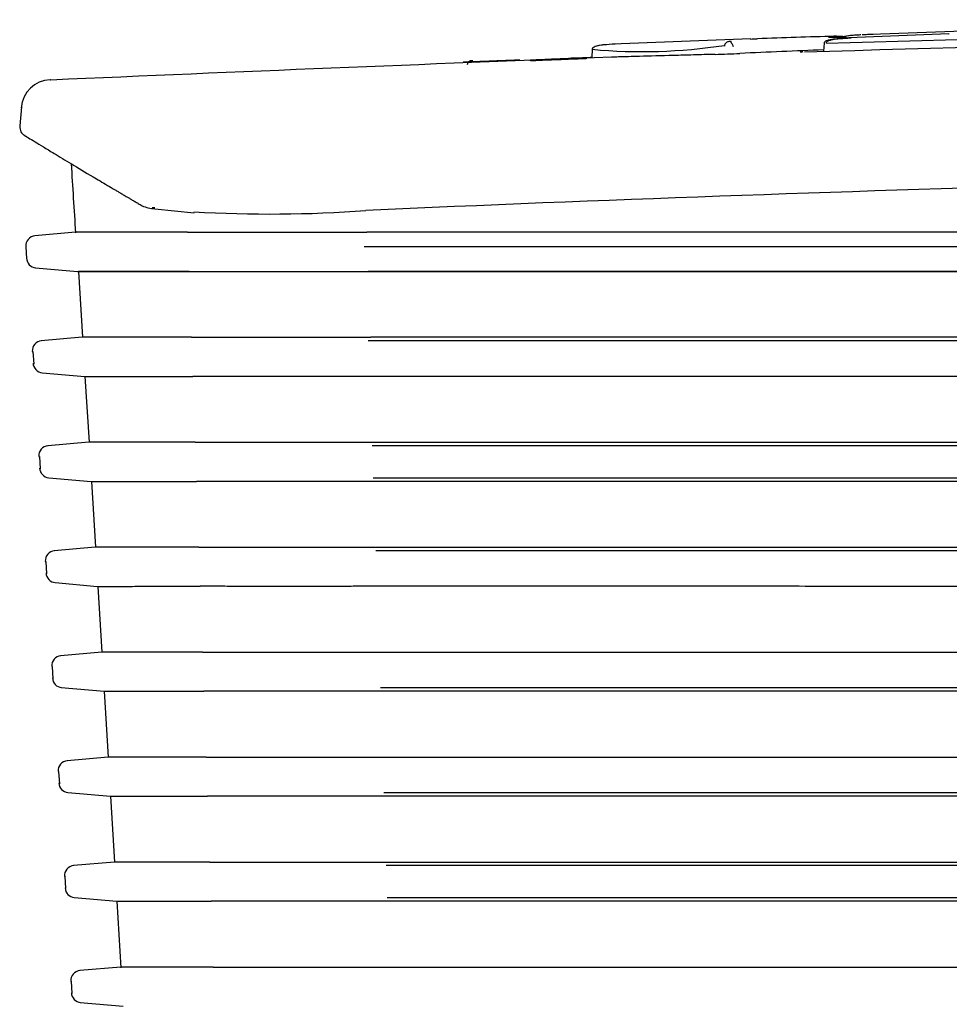
# Model space of a CAD drawing. Extents: x 78 to 1134, y 123 to 1533.
# Drawn here: x 78 to 124, y 772 to 820 of the extents above; entities that cross this region are included whole.
import ezdxf

# ---------------------------------------------------------------- set-up
doc = ezdxf.new("R2010")
doc.units = 0
for name, color, linetype in [('8VH-TOP-COVER-8K', 7, 'CONTINUOUS'), ('8VH-V1-8KEY-LED-', 7, 'CONTINUOUS'), ('AUTO_-_HIDE', 7, 'CONTINUOUS'), ('POL_BASE_001_SEP', 7, 'CONTINUOUS'), ('POL_KEY_PAD_001_', 7, 'CONTINUOUS')]:
    doc.layers.add(name, color=color, linetype=linetype)

# ---------------------------------------------------------------- blocks, each defined once
blk = doc.blocks.new('SE5')
at = {"layer": '8VH-TOP-COVER-8K', "color": 7, "linetype": 'CONTINUOUS'}
for p, q in [((78.179, 816.091), (78.097, 815.147)), ((84.788, 811.044), (86.745, 810.847)), ((80.861, 809.875), (78.843, 809.698)), ((166.885, 809.875), (95.301, 809.875)), ((78.401, 809.169), (78.439, 808.555)), ((95.165, 809.179), (165.894, 809.175)), ((78.876, 808.12), (80.963, 807.938)), ((80.963, 807.938), (86.482, 807.938)), ((86.482, 807.938), (95.36, 807.938)), ((95.36, 807.938), (166.135, 807.938))]:
    blk.add_line(p, q, dxfattribs=at)
for centre, radius, start, end in [((-63.534, 7106.474), 6290.248, 271.6446075, 272.0086859), ((297.448, -4168.246), 4990.418, 92.181918, 92.501469), ((109.671, 915.63), 96.982, 271.71005, 272.44139), ((248.822, -2272.374), 3094.058, 92.424328, 92.501103), ((79.671, 815.935), 1.5, 92.5275, 175.6201), ((-13.86, 654.329), 187.986, 60.17553, 60.18563), ((190.772, -1358.894), 2171.955, 90.667794, 92.520365), ((84.867, 812.748), 1.706, 245.643, 267.5934), ((89.364, 883.151), 72.198, 266.26743, 266.37786), ((90.515, 873.868), 63.087, 266.55988, 274.315), ((78.899, 809.201), 0.5, 94.9938, 184.1296), ((78.936, 808.617), 0.5, 182.2524, 265.0132)]:
    blk.add_arc(centre, radius, start, end, dxfattribs=at)
for points, knots in [([(105.59, 818.51), (105.486, 818.509), (105.352, 818.508), (105.614, 818.519), (106.111, 818.535), (106.379, 818.544), (106.454, 818.546)], [0.427382, 0.427382, 0.427382, 0.427382, 0.4998217, 0.6087997, 0.6659562, 0.68637, 0.68637, 0.68637, 0.68637]), ([(112.565, 818.692), (112.202, 818.682), (111.481, 818.662), (110.183, 818.626), (108.914, 818.592), (107.969, 818.567), (107.546, 818.557), (107.434, 818.554)], [0, 0, 0, 0, 0.0405186, 0.0804461, 0.158998, 0.2171403, 0.2391976, 0.2391976, 0.2391976, 0.2391976]), ([(116.792, 818.819), (116.806, 818.82), (116.848, 818.822), (116.901, 818.824), (116.934, 818.826)], [0.8303184, 0.8303184, 0.8303184, 0.8303184, 0.8939902, 1, 1, 1, 1]), ([(101.486, 818.352), (101.329, 818.346), (101.17, 818.34), (101.022, 818.334), (100.875, 818.328), (100.733, 818.322), (100.611, 818.318), (100.489, 818.313), (100.382, 818.309), (100.298, 818.305), (100.216, 818.302), (100.154, 818.3), (100.12, 818.299), (100.098, 818.298), (100.086, 818.297), (100.086, 818.298)], [0, 0, 0, 0, 0.0537611, 0.0537611, 0.0537611, 0.1075235, 0.1075235, 0.1075235, 0.1612658, 0.1612658, 0.1612658, 0.214967, 0.214967, 0.214967, 0.2501581, 0.2501581, 0.2501581, 0.2501581]), ([(100.096, 818.298), (100.114, 818.299), (100.159, 818.301), (100.228, 818.304), (100.296, 818.307), (100.39, 818.31), (100.502, 818.315), (100.613, 818.319), (100.745, 818.325), (100.886, 818.33), (101.028, 818.336), (101.183, 818.342), (101.339, 818.349), (101.388, 818.351), (101.437, 818.353), (101.486, 818.354), (101.643, 818.361), (101.802, 818.367), (101.95, 818.373), (102.098, 818.379), (102.239, 818.384), (102.361, 818.389), (102.484, 818.394), (102.591, 818.398), (102.674, 818.401), (102.757, 818.405), (102.818, 818.407), (102.852, 818.408)], [0.2686309, 0.2686309, 0.2686309, 0.2686309, 0.3222771, 0.3222771, 0.3222771, 0.3759331, 0.3759331, 0.3759331, 0.4296223, 0.4296223, 0.4296223, 0.4833537, 0.4833537, 0.4833537, 0.4999991, 0.4999991, 0.4999991, 0.5537613, 0.5537613, 0.5537613, 0.6075248, 0.6075248, 0.6075248, 0.661268, 0.661268, 0.661268, 0.7149693, 0.7149693, 0.7149693, 0.7149693]), ([(102.886, 818.409), (102.886, 818.409), (102.883, 818.409), (102.877, 818.409), (102.858, 818.408), (102.813, 818.406), (102.744, 818.403), (102.676, 818.4), (102.582, 818.396), (102.471, 818.392), (102.359, 818.387), (102.228, 818.382), (102.086, 818.376), (101.944, 818.37), (101.789, 818.364), (101.633, 818.358), (101.585, 818.356), (101.535, 818.354), (101.486, 818.352)], [0.7501585, 0.7501585, 0.7501585, 0.7501585, 0.7686321, 0.7686321, 0.7686321, 0.8222772, 0.8222772, 0.8222772, 0.8759331, 0.8759331, 0.8759331, 0.9296232, 0.9296232, 0.9296232, 0.9833558, 0.9833558, 0.9833558, 1, 1, 1, 1]), ([(104.812, 818.46), (104.655, 818.454), (104.496, 818.447), (104.349, 818.441), (104.201, 818.435), (104.06, 818.429), (103.937, 818.423), (103.815, 818.418), (103.708, 818.413), (103.625, 818.409), (103.542, 818.404), (103.48, 818.401), (103.446, 818.399), (103.424, 818.397), (103.412, 818.396), (103.412, 818.396)], [0, 0, 0, 0, 0.0537709, 0.0537709, 0.0537709, 0.1075425, 0.1075425, 0.1075425, 0.1613023, 0.1613023, 0.1613023, 0.2150253, 0.2150253, 0.2150253, 0.2501791, 0.2501791, 0.2501791, 0.2501791]), ([(104.812, 818.425), (104.655, 818.419), (104.496, 818.413), (104.349, 818.407), (104.201, 818.402), (104.06, 818.397), (103.937, 818.393), (103.815, 818.389), (103.708, 818.385), (103.625, 818.383), (103.542, 818.38), (103.48, 818.379), (103.446, 818.378), (103.424, 818.378), (103.412, 818.378), (103.412, 818.379)], [0, 0, 0, 0, 0.0537493, 0.0537493, 0.0537493, 0.1075002, 0.1075002, 0.1075002, 0.1612273, 0.1612273, 0.1612273, 0.2149147, 0.2149147, 0.2149147, 0.2501441, 0.2501441, 0.2501441, 0.2501441]), ([(103.422, 818.38), (103.44, 818.382), (103.485, 818.384), (103.554, 818.388), (103.622, 818.391), (103.716, 818.395), (103.827, 818.4), (103.939, 818.405), (104.071, 818.411), (104.212, 818.417), (104.354, 818.422), (104.509, 818.429), (104.665, 818.435), (104.714, 818.437), (104.763, 818.439), (104.812, 818.44), (104.969, 818.446), (105.128, 818.452), (105.276, 818.458), (105.424, 818.463), (105.565, 818.468), (105.687, 818.472), (105.81, 818.477), (105.917, 818.48), (106, 818.482), (106.083, 818.485), (106.144, 818.486), (106.178, 818.487)], [0.2685719, 0.2685719, 0.2685719, 0.2685719, 0.3222218, 0.3222218, 0.3222218, 0.3758902, 0.3758902, 0.3758902, 0.4295954, 0.4295954, 0.4295954, 0.4833393, 0.4833393, 0.4833393, 0.4999995, 0.4999995, 0.4999995, 0.5537494, 0.5537494, 0.5537494, 0.6075009, 0.6075009, 0.6075009, 0.6612284, 0.6612284, 0.6612284, 0.7149154, 0.7149154, 0.7149154, 0.7149154]), ([(106.212, 818.508), (106.212, 818.508), (106.209, 818.508), (106.203, 818.508), (106.184, 818.509), (106.139, 818.508), (106.07, 818.506), (106.002, 818.504), (105.908, 818.501), (105.797, 818.497), (105.685, 818.493), (105.553, 818.488), (105.412, 818.483), (105.27, 818.478), (105.115, 818.472), (104.959, 818.466), (104.911, 818.464), (104.861, 818.462), (104.812, 818.46)], [0.7501798, 0.7501798, 0.7501798, 0.7501798, 0.7687095, 0.7687095, 0.7687095, 0.8223577, 0.8223577, 0.8223577, 0.876002, 0.876002, 0.876002, 0.9296713, 0.9296713, 0.9296713, 0.9833828, 0.9833828, 0.9833828, 1, 1, 1, 1]), ([(106.212, 818.486), (106.212, 818.486), (106.209, 818.486), (106.203, 818.485), (106.185, 818.483), (106.139, 818.481), (106.071, 818.477), (106.002, 818.474), (105.908, 818.47), (105.797, 818.465), (105.686, 818.46), (105.554, 818.454), (105.412, 818.448), (105.271, 818.443), (105.115, 818.436), (104.96, 818.43), (104.911, 818.428), (104.861, 818.427), (104.812, 818.425)], [0.7501444, 0.7501444, 0.7501444, 0.7501444, 0.768572, 0.768572, 0.768572, 0.8222215, 0.8222215, 0.8222215, 0.8758903, 0.8758903, 0.8758903, 0.9295961, 0.9295961, 0.9295961, 0.9833404, 0.9833404, 0.9833404, 1, 1, 1, 1]), ([(105.689, 818.505), (105.656, 818.504), (105.625, 818.502), (105.613, 818.499), (105.612, 818.498)], [0, 0, 0, 0, 0.3007552, 0.3869574, 0.3869574, 0.3869574, 0.3869574]), ([(78.097, 815.155), (78.117, 815.031), (78.146, 814.813), (78.303, 814.701), (78.303, 814.698), (78.33, 814.68), (78.347, 814.669), (78.369, 814.656), (78.388, 814.645), (78.416, 814.628), (78.437, 814.616), (78.448, 814.609), (78.449, 814.609)], [0, 0, 0, 0, 0.0083941, 0.0176866, 0.0279893, 0.0389643, 0.0574229, 0.0773636, 0.1020409, 0.1258884, 0.1488561, 0.1494236, 0.1494236, 0.1494236, 0.1494236]), ([(78.381, 814.652), (78.381, 814.651), (78.385, 814.649), (78.415, 814.63), (78.466, 814.597), (78.587, 814.522), (78.82, 814.382), (79.25, 814.12), (79.838, 813.764), (80.64, 813.28), (81.45, 812.794), (82.08, 812.42), (82.445, 812.204), (82.723, 812.039), (82.901, 811.934), (82.973, 811.892), (83.045, 811.849), (83.117, 811.807), (83.195, 811.761), (83.281, 811.711), (83.383, 811.65), (83.504, 811.579), (83.645, 811.496), (83.803, 811.404), (83.983, 811.298), (84.1, 811.231), (84.172, 811.189)], [0.0620703, 0.0620703, 0.0620703, 0.0620703, 0.0678139, 0.1058507, 0.1385706, 0.1711391, 0.2874544, 0.3913072, 0.4951601, 0.6273362, 0.7595122, 0.798284, 0.8370558, 0.8756017, 0.8827185, 0.8897753, 0.8967721, 0.903709, 0.9107847, 0.9189085, 0.9281927, 0.9397458, 0.952703, 0.9670645, 0.9828301, 1, 1, 1, 1]), ([(86.421, 809.875), (86.003, 809.875), (85.209, 809.875), (84.253, 809.875), (83.497, 809.875), (82.912, 809.875), (82.465, 809.875), (82.126, 809.875), (81.815, 809.875), (81.531, 809.875), (81.17, 809.875), (80.951, 809.874), (80.874, 809.875), (80.863, 809.875), (80.861, 809.875)], [0, 0, 0, 0, 0.069569, 0.1319749, 0.1876045, 0.236576, 0.2790913, 0.3154666, 0.3460398, 0.3922033, 0.4361957, 0.5352806, 0.5782742, 0.5938784, 0.5938784, 0.5938784, 0.5938784]), ([(86.421, 809.875), (86.448, 809.875), (86.503, 809.875), (86.686, 809.875), (86.932, 809.875), (87.355, 809.875), (88.056, 809.874), (89.157, 809.875), (90.472, 809.874), (91.954, 809.875), (93.58, 809.874), (94.716, 809.875), (95.301, 809.875)], [0, 0, 0, 0, 0.065446, 0.129323, 0.191143, 0.250465, 0.376625, 0.500368, 0.624084, 0.749849, 0.871341, 1, 1, 1, 1])]:
    blk.add_open_spline(points, degree=3, knots=knots, dxfattribs=at)
blk.add_open_spline([(80.648, 813.276), (80.72, 812.131), (80.792, 810.987), (80.863, 809.843)], degree=3, dxfattribs=at)
at = {"layer": '8VH-V1-8KEY-LED-', "color": 7, "linetype": 'CONTINUOUS'}
for points, knots in [([(100.309, 818.272), (100.304, 818.265), (100.29, 818.235), (100.285, 818.204), (100.282, 818.177)], [0.8390725, 0.8390725, 0.8390725, 0.8390725, 0.8814091, 1, 1, 1, 1]), ([(100.557, 818.369), (100.521, 818.371), (100.483, 818.373), (100.464, 818.372), (100.454, 818.371), (100.444, 818.369), (100.438, 818.368), (100.424, 818.364), (100.395, 818.354), (100.362, 818.334), (100.343, 818.316), (100.336, 818.309)], [0, 0, 0, 0, 0.4240558, 0.4970047, 0.5467082, 0.5645754, 0.5724585, 0.5800652, 0.6362757, 0.7183913, 0.7653852, 0.7653852, 0.7653852, 0.7653852])]:
    blk.add_open_spline(points, degree=3, knots=knots, dxfattribs=at)
at = {"layer": 'POL_BASE_001_SEP', "color": 7, "linetype": 'CONTINUOUS'}
for p, q in [((81.01, 807.938), (81.214, 804.675)), ((81.2, 804.676), (79.168, 804.498)), ((169.566, 804.675), (95.496, 804.675)), ((78.752, 803.969), (78.791, 803.348)), ((79.213, 802.919), (81.321, 802.735)), ((81.333, 802.736), (81.535, 799.475)), ((81.522, 799.476), (79.49, 799.298)), ((79.074, 798.769), (79.112, 798.151)), ((79.535, 797.719), (81.643, 797.535)), ((81.654, 797.536), (81.855, 794.275)), ((81.842, 794.276), (79.81, 794.098)), ((79.393, 793.57), (79.431, 792.954)), ((79.855, 792.519), (81.962, 792.335)), ((81.973, 792.336), (82.173, 789.075)), ((82.161, 789.076), (80.128, 788.898)), ((79.711, 788.37), (79.748, 787.757)), ((80.16, 787.32), (82.28, 787.135)), ((82.29, 787.136), (82.488, 783.875)), ((82.477, 783.876), (80.445, 783.698)), ((80.026, 783.17), (80.063, 782.56)), ((80.476, 782.12), (82.595, 781.935)), ((82.605, 781.936), (82.801, 778.675)), ((207.261, 781.937), (96.284, 781.936)), ((82.791, 778.676), (80.759, 778.498)), ((80.339, 777.97), (80.376, 777.362)), ((80.791, 776.92), (82.908, 776.735)), ((82.918, 776.736), (83.115, 773.435)), ((83.103, 773.476), (81.071, 773.298)), ((96.561, 773.475), (207.261, 773.475)), ((80.65, 772.77), (80.686, 772.165)), ((81.103, 771.72), (83.22, 771.535))]:
    blk.add_line(p, q, dxfattribs=at)
for centre, radius, start, end in [((90.932, 7404.105), 6596.169, 269.9614308, 270.0385692), ((79.222, 804.001), 0.5, 94.524, 184.1136), ((79.26, 803.417), 0.5, 182.2307, 265.0096), ((79.544, 798.801), 0.5, 94.5227, 184.0895), ((79.582, 798.217), 0.5, 182.2096, 265.009), ((79.865, 793.601), 0.5, 94.5198, 184.0638), ((79.902, 793.017), 0.5, 182.1887, 265.0097), ((80.183, 788.401), 0.5, 94.5241, 184.0453), ((80.22, 787.817), 0.5, 182.1682, 265.0094), ((80.499, 783.201), 0.5, 94.5214, 184.0202), ((80.535, 782.617), 0.5, 182.1478, 265.009), ((80.814, 778.001), 0.5, 94.5187, 183.9951), ((83.65, 3216.207), 2437.71, 269.932307, 269.932311), ((80.849, 777.417), 0.5, 182.1294, 265.01), ((81.126, 772.801), 0.5, 94.4032, 183.9731), ((81.161, 772.217), 0.5, 181.6594, 265.0071)]:
    blk.add_arc(centre, radius, start, end, dxfattribs=at)
for points, knots in [([(86.491, 807.938), (85.965, 807.938), (84.909, 807.938), (83.686, 807.938), (82.7, 807.938), (81.773, 807.938), (81.233, 807.938), (81.053, 807.938), (81.015, 807.938), (81.01, 807.938)], [0, 0, 0, 0, 0.0893282, 0.179361, 0.2611805, 0.3442446, 0.4878438, 0.5499343, 0.5600645, 0.5600645, 0.5600645, 0.5600645]), ([(165.977, 807.938), (162.997, 807.938), (157.064, 807.938), (148.202, 807.938), (139.414, 807.938), (132.072, 807.938), (126.162, 807.938), (121.669, 807.938), (117.208, 807.938), (112.779, 807.938), (108.381, 807.938), (104.016, 807.938), (99.683, 807.938), (96.805, 807.938), (95.372, 807.938)], [0, 0, 0, 0, 0.126521, 0.251958, 0.376368, 0.499797, 0.563871, 0.627508, 0.690705, 0.75346, 0.815769, 0.87763, 0.939041, 1, 1, 1, 1]), ([(86.609, 804.675), (86.212, 804.675), (85.455, 804.675), (84.536, 804.675), (83.801, 804.675), (83.225, 804.675), (82.78, 804.675), (82.438, 804.675), (82.126, 804.675), (81.844, 804.675), (81.49, 804.675), (81.295, 804.674), (81.224, 804.675), (81.213, 804.675)], [0, 0, 0, 0, 0.0677888, 0.1290356, 0.1840945, 0.2330537, 0.2760674, 0.3134047, 0.3453668, 0.3916423, 0.4357436, 0.5352688, 0.560178, 0.560178, 0.560178, 0.560178]), ([(86.609, 804.675), (86.637, 804.675), (86.691, 804.675), (86.874, 804.675), (87.119, 804.675), (87.541, 804.675), (88.239, 804.674), (89.34, 804.675), (90.655, 804.674), (92.143, 804.675), (93.773, 804.674), (94.912, 804.675), (95.496, 804.675)], [0, 0, 0, 0, 0.065813, 0.129816, 0.191494, 0.250387, 0.376531, 0.499548, 0.6239, 0.749633, 0.871601, 1, 1, 1, 1]), ([(283.255, 804.498), (278.392, 804.498), (268.666, 804.498), (254.074, 804.498), (240.175, 804.498), (226.972, 804.498), (214.117, 804.498), (200.727, 804.499), (186.856, 804.499), (173.152, 804.499), (160.108, 804.498), (147.902, 804.498), (133.233, 804.499), (115.797, 804.498), (102.181, 804.498), (95.373, 804.498)], [0, 0, 0, 0, 0.077635, 0.155269, 0.232904, 0.299467, 0.365985, 0.438075, 0.513178, 0.58738, 0.656853, 0.72143, 0.782312, 0.891158, 1, 1, 1, 1]), ([(78.723, 803.97), (78.723, 803.97), (78.73, 803.97), (78.746, 803.97), (78.75, 803.97)], [0.40318117, 0.40318117, 0.40318117, 0.40318117, 0.43008127, 0.44001512, 0.44001512, 0.44001512, 0.44001512]), ([(81.334, 802.736), (81.335, 802.736), (81.358, 802.736), (81.423, 802.736), (81.577, 802.736), (81.811, 802.736), (82.17, 802.736), (82.689, 802.736), (83.354, 802.737), (84.11, 802.737), (84.93, 802.737), (85.777, 802.737), (86.389, 802.737), (86.68, 802.737)], [0.4397556, 0.4397556, 0.4397556, 0.4397556, 0.4435564, 0.4888496, 0.5340571, 0.580625, 0.6387405, 0.7070084, 0.7732596, 0.836455, 0.8956639, 0.9502774, 1, 1, 1, 1]), ([(95.56, 802.737), (95.267, 802.737), (94.685, 802.737), (93.834, 802.737), (93.021, 802.737), (91.97, 802.736), (90.732, 802.736), (89.418, 802.737), (88.314, 802.736), (87.477, 802.737), (86.885, 802.737), (86.75, 802.737), (86.68, 802.737)], [0, 0, 0, 0, 0.064481, 0.12796, 0.190004, 0.250211, 0.375744, 0.499452, 0.622852, 0.749632, 0.870323, 1, 1, 1, 1]), ([(207.261, 802.737), (204.582, 802.737), (199.232, 802.737), (191.217, 802.736), (183.224, 802.736), (175.249, 802.736), (167.291, 802.736), (159.346, 802.737), (152.453, 802.737), (146.614, 802.737), (141.836, 802.737), (137.086, 802.737), (132.362, 802.736), (127.666, 802.736), (122.997, 802.736), (118.356, 802.736), (113.743, 802.736), (109.157, 802.737), (104.6, 802.737), (100.07, 802.737), (97.06, 802.737), (95.56, 802.737)], [0, 0, 0, 0, 0.071898, 0.143593, 0.215106, 0.286458, 0.357671, 0.428765, 0.499763, 0.542783, 0.585557, 0.62809, 0.670384, 0.712439, 0.754254, 0.795826, 0.837154, 0.878236, 0.919072, 0.959661, 1, 1, 1, 1]), ([(86.796, 799.475), (86.454, 799.475), (85.738, 799.475), (84.775, 799.475), (83.873, 799.475), (83.082, 799.475), (82.245, 799.475), (81.775, 799.475), (81.585, 799.475), (81.546, 799.475), (81.535, 799.475)], [0, 0, 0, 0, 0.0596631, 0.1248904, 0.1952031, 0.2694551, 0.3461488, 0.4892611, 0.5361249, 0.5603658, 0.5603658, 0.5603658, 0.5603658]), ([(86.796, 799.475), (86.823, 799.475), (86.877, 799.475), (87.06, 799.474), (87.305, 799.475), (87.726, 799.475), (88.423, 799.474), (89.523, 799.475), (90.838, 799.474), (92.329, 799.475), (93.96, 799.474), (95.102, 799.475), (95.686, 799.475)], [0, 0, 0, 0, 0.066274, 0.130484, 0.19209, 0.250611, 0.376838, 0.499443, 0.623973, 0.749424, 0.871829, 1, 1, 1, 1]), ([(283.083, 799.298), (279.586, 799.298), (272.457, 799.298), (257.714, 799.299), (242.418, 799.298), (226.471, 799.298), (213.683, 799.299), (200.447, 799.299), (187.073, 799.298), (173.882, 799.299), (157.279, 799.299), (141.434, 799.298), (126.331, 799.298), (115.794, 799.299), (105.582, 799.299), (98.903, 799.298), (95.564, 799.298)], [0, 0, 0, 0, 0.055946, 0.114024, 0.235789, 0.300553, 0.36903, 0.440277, 0.512208, 0.582914, 0.651261, 0.777812, 0.836458, 0.893013, 0.946509, 1, 1, 1, 1]), ([(95.686, 799.475), (98.696, 799.475), (104.751, 799.475), (113.887, 799.474), (123.128, 799.474), (132.471, 799.474), (141.917, 799.475), (149.79, 799.475), (156.058, 799.475), (160.687, 799.475), (165.32, 799.474), (169.957, 799.474), (174.599, 799.474), (179.247, 799.474), (183.9, 799.474), (188.559, 799.474), (193.225, 799.474), (197.897, 799.475), (202.576, 799.475), (205.698, 799.475), (207.261, 799.475)], [0, 0, 0, 0, 0.081024, 0.162973, 0.245839, 0.329612, 0.414282, 0.499856, 0.541303, 0.58278, 0.624291, 0.665839, 0.707427, 0.749061, 0.790742, 0.832475, 0.874264, 0.916111, 0.958022, 1, 1, 1, 1]), ([(79.045, 798.77), (79.045, 798.77), (79.053, 798.77), (79.068, 798.77), (79.073, 798.77)], [0.40218713, 0.40218713, 0.40218713, 0.40218713, 0.43011929, 0.43982051, 0.43982051, 0.43982051, 0.43982051]), ([(95.615, 797.719), (99.381, 797.719), (106.91, 797.719), (121.661, 797.718), (139.715, 797.719), (161.488, 797.719), (183.961, 797.718), (207.553, 797.719), (229.276, 797.719), (254.527, 797.719), (271.587, 797.718), (283.035, 797.718)], [0, 0, 0, 0, 0.060355, 0.120678, 0.236335, 0.349506, 0.469254, 0.595994, 0.727, 0.816799, 1, 1, 1, 1]), ([(81.655, 797.536), (81.674, 797.536), (81.734, 797.536), (81.865, 797.536), (82.02, 797.536), (82.165, 797.536), (82.354, 797.536), (82.596, 797.536), (82.901, 797.536), (83.282, 797.536), (83.753, 797.537), (84.329, 797.537), (85.028, 797.537), (85.862, 797.537), (86.524, 797.537), (86.865, 797.537)], [0.4395631, 0.4395631, 0.4395631, 0.4395631, 0.4830649, 0.5358662, 0.5614462, 0.5899681, 0.6215899, 0.6564499, 0.6946737, 0.7363893, 0.781717, 0.8307303, 0.8834173, 0.9397727, 1, 1, 1, 1]), ([(95.749, 797.537), (95.456, 797.537), (94.874, 797.537), (94.023, 797.536), (93.208, 797.536), (92.155, 797.536), (90.917, 797.536), (89.604, 797.537), (88.499, 797.536), (87.662, 797.537), (87.069, 797.537), (86.935, 797.537), (86.865, 797.537)], [0, 0, 0, 0, 0.064278, 0.127699, 0.189843, 0.250316, 0.375451, 0.499138, 0.622299, 0.749247, 0.869614, 1, 1, 1, 1]), ([(207.261, 797.537), (204.146, 797.537), (197.925, 797.537), (188.607, 797.536), (179.314, 797.536), (170.042, 797.536), (160.788, 797.537), (153.03, 797.537), (146.769, 797.537), (142.008, 797.537), (137.271, 797.537), (132.559, 797.537), (127.871, 797.536), (123.208, 797.536), (118.57, 797.536), (113.957, 797.536), (109.369, 797.537), (104.806, 797.537), (100.269, 797.537), (97.253, 797.537), (95.749, 797.537)], [0, 0, 0, 0, 0.083737, 0.167236, 0.250524, 0.333628, 0.416575, 0.49939, 0.542308, 0.585006, 0.627485, 0.669749, 0.711798, 0.75363, 0.795243, 0.836637, 0.877811, 0.918763, 0.959493, 1, 1, 1, 1]), ([(86.98, 794.275), (86.659, 794.275), (85.979, 794.275), (85.051, 794.275), (84.165, 794.275), (83.377, 794.275), (82.552, 794.275), (82.09, 794.275), (81.904, 794.275), (81.865, 794.275), (81.855, 794.275)], [0, 0, 0, 0, 0.0575314, 0.1217714, 0.1921876, 0.2675551, 0.346205, 0.4888067, 0.5361252, 0.5605647, 0.5605647, 0.5605647, 0.5605647]), ([(86.98, 794.275), (87.007, 794.275), (87.06, 794.275), (87.243, 794.274), (87.487, 794.274), (87.907, 794.275), (88.603, 794.274), (89.705, 794.275), (91.02, 794.274), (92.513, 794.275), (94.145, 794.274), (95.288, 794.275), (95.871, 794.275)], [0, 0, 0, 0, 0.066693, 0.131066, 0.192549, 0.250648, 0.377121, 0.499497, 0.624222, 0.74947, 0.872156, 1, 1, 1, 1]), ([(95.871, 794.275), (98.886, 794.275), (104.947, 794.275), (114.085, 794.274), (123.316, 794.274), (132.639, 794.275), (142.052, 794.275), (149.898, 794.275), (156.148, 794.275), (160.771, 794.275), (165.397, 794.274), (170.028, 794.274), (174.664, 794.274), (179.304, 794.274), (183.95, 794.274), (188.6, 794.274), (193.257, 794.274), (197.919, 794.275), (202.588, 794.275), (205.702, 794.275), (207.261, 794.275)], [0, 0, 0, 0, 0.081289, 0.163397, 0.246316, 0.330039, 0.414559, 0.499883, 0.541346, 0.582839, 0.624364, 0.665924, 0.707522, 0.74916, 0.790842, 0.832569, 0.874346, 0.916175, 0.958059, 1, 1, 1, 1]), ([(282.914, 794.098), (279.295, 794.098), (272.056, 794.098), (257.134, 794.099), (237.664, 794.098), (217.507, 794.098), (200.637, 794.099), (187.564, 794.099), (174.581, 794.099), (158.143, 794.098), (138.761, 794.098), (120.175, 794.099), (106.018, 794.099), (99.172, 794.099), (95.749, 794.099)], [0, 0, 0, 0, 0.058006, 0.116002, 0.23911, 0.369937, 0.438932, 0.509403, 0.5794, 0.64698, 0.772852, 0.890124, 0.94507, 1, 1, 1, 1]), ([(79.366, 793.57), (79.366, 793.57), (79.366, 793.57), (79.377, 793.57), (79.393, 793.57)], [0.4013044, 0.4013044, 0.4013044, 0.4013044, 0.40432493, 0.43961521, 0.43961521, 0.43961521, 0.43961521]), ([(81.974, 792.336), (81.992, 792.336), (82.051, 792.336), (82.18, 792.336), (82.333, 792.336), (82.478, 792.336), (82.666, 792.336), (82.905, 792.336), (83.206, 792.336), (83.58, 792.336), (84.04, 792.337), (84.601, 792.337), (85.279, 792.337), (86.084, 792.337), (86.72, 792.337), (87.048, 792.337)], [0.4393606, 0.4393606, 0.4393606, 0.4393606, 0.4830736, 0.5358515, 0.5620392, 0.5910839, 0.6231315, 0.6583076, 0.6967251, 0.7385003, 0.7837414, 0.832508, 0.8847785, 0.9405444, 1, 1, 1, 1]), ([(95.932, 792.337), (95.64, 792.337), (95.059, 792.337), (94.208, 792.336), (93.391, 792.336), (92.337, 792.336), (91.097, 792.336), (89.784, 792.336), (88.679, 792.336), (87.844, 792.337), (87.251, 792.337), (87.118, 792.337), (87.048, 792.337)], [0, 0, 0, 0, 0.064061, 0.127396, 0.189597, 0.250276, 0.375202, 0.499075, 0.622008, 0.749195, 0.869077, 1, 1, 1, 1]), ([(207.261, 792.337), (204.153, 792.337), (197.945, 792.337), (188.644, 792.336), (179.365, 792.336), (170.105, 792.336), (160.862, 792.337), (153.119, 792.337), (146.876, 792.337), (142.137, 792.337), (137.419, 792.337), (132.722, 792.337), (128.048, 792.337), (123.395, 792.336), (118.764, 792.336), (114.155, 792.337), (109.567, 792.337), (105.002, 792.337), (100.46, 792.337), (97.439, 792.337), (95.932, 792.337)], [0, 0, 0, 0, 0.083691, 0.167176, 0.250476, 0.33361, 0.416598, 0.499462, 0.542229, 0.584801, 0.627183, 0.669374, 0.711376, 0.753187, 0.794807, 0.836233, 0.877467, 0.918506, 0.959351, 1, 1, 1, 1]), ([(87.161, 789.075), (86.861, 789.075), (86.216, 789.075), (85.323, 789.075), (84.454, 789.075), (83.671, 789.075), (82.858, 789.075), (82.403, 789.075), (82.221, 789.075), (82.182, 789.075), (82.172, 789.075)], [0, 0, 0, 0, 0.0553567, 0.1185856, 0.1891003, 0.265599, 0.3462361, 0.4883084, 0.5361208, 0.5607747, 0.5607747, 0.5607747, 0.5607747]), ([(87.161, 789.075), (87.188, 789.075), (87.241, 789.075), (87.424, 789.074), (87.667, 789.074), (88.086, 789.075), (88.781, 789.074), (89.882, 789.075), (91.197, 789.074), (92.692, 789.075), (94.325, 789.074), (95.469, 789.075), (96.051, 789.075)], [0, 0, 0, 0, 0.067126, 0.131665, 0.193023, 0.250685, 0.377395, 0.499549, 0.624453, 0.749511, 0.872448, 1, 1, 1, 1]), ([(96.051, 789.075), (99.072, 789.075), (105.139, 789.075), (114.282, 789.075), (123.505, 789.075), (132.806, 789.075), (142.186, 789.075), (150.003, 789.075), (156.233, 789.075), (160.851, 789.075), (165.472, 789.075), (170.097, 789.075), (174.726, 789.074), (179.359, 789.074), (183.997, 789.074), (188.64, 789.075), (193.288, 789.075), (197.94, 789.075), (202.599, 789.075), (205.706, 789.075), (207.261, 789.075)], [0, 0, 0, 0, 0.081575, 0.163852, 0.246827, 0.330495, 0.414849, 0.499897, 0.541378, 0.582888, 0.624428, 0.666, 0.707607, 0.749251, 0.790934, 0.832657, 0.874423, 0.916234, 0.958092, 1, 1, 1, 1]), ([(79.683, 788.37), (79.683, 788.37), (79.684, 788.37), (79.694, 788.37), (79.709, 788.37)], [0.40268199, 0.40268199, 0.40268199, 0.40268199, 0.40436406, 0.43939888, 0.43939888, 0.43939888, 0.43939888]), ([(95.977, 787.319), (101.186, 787.319), (109.522, 787.319), (118.906, 787.319), (133.185, 787.319), (150.713, 787.319), (173.857, 787.318), (193.518, 787.319), (213.058, 787.318), (230.34, 787.319), (245.243, 787.319), (258.045, 787.318), (270.483, 787.319), (278.669, 787.319), (282.701, 787.319)], [0, 0, 0, 0, 0.083806, 0.134105, 0.150898, 0.313383, 0.415826, 0.522722, 0.629172, 0.729638, 0.800247, 0.868502, 0.935235, 1, 1, 1, 1]), ([(82.29, 787.136), (82.309, 787.136), (82.367, 787.136), (82.493, 787.136), (82.644, 787.136), (82.789, 787.136), (82.975, 787.136), (83.212, 787.136), (83.508, 787.136), (83.876, 787.137), (84.326, 787.137), (84.871, 787.137), (85.528, 787.137), (86.303, 787.137), (86.914, 787.137), (87.229, 787.137)], [0.4391469, 0.4391469, 0.4391469, 0.4391469, 0.4830832, 0.5358368, 0.5626645, 0.5922602, 0.6247568, 0.6602659, 0.6988871, 0.7407247, 0.7858739, 0.83438, 0.8862114, 0.9413566, 1, 1, 1, 1]), ([(96.11, 787.137), (95.819, 787.137), (95.239, 787.137), (94.388, 787.136), (93.57, 787.136), (92.515, 787.136), (91.274, 787.136), (89.961, 787.136), (88.855, 787.136), (88.022, 787.137), (87.43, 787.137), (87.298, 787.137), (87.229, 787.137)], [0, 0, 0, 0, 0.063866, 0.127125, 0.189376, 0.25024, 0.374967, 0.499015, 0.621727, 0.749145, 0.868525, 1, 1, 1, 1]), ([(207.261, 787.137), (204.159, 787.137), (197.963, 787.137), (188.679, 787.137), (179.414, 787.137), (170.166, 787.137), (160.934, 787.137), (153.206, 787.137), (146.983, 787.137), (142.266, 787.137), (137.568, 787.137), (132.888, 787.137), (128.226, 787.137), (123.583, 787.137), (118.958, 787.137), (114.352, 787.137), (109.765, 787.137), (105.197, 787.137), (100.647, 787.137), (97.62, 787.137), (96.11, 787.137)], [0, 0, 0, 0, 0.083646, 0.167115, 0.250423, 0.333584, 0.416613, 0.499523, 0.542124, 0.584562, 0.626836, 0.66895, 0.710902, 0.752692, 0.79432, 0.835784, 0.877085, 0.918221, 0.959193, 1, 1, 1, 1]), ([(87.341, 783.875), (87.06, 783.875), (86.45, 783.875), (85.592, 783.875), (84.74, 783.875), (83.962, 783.875), (83.161, 783.875), (82.714, 783.875), (82.535, 783.875), (82.498, 783.875), (82.488, 783.875)], [0, 0, 0, 0, 0.0531373, 0.1153308, 0.1859402, 0.2635883, 0.3462471, 0.4877625, 0.5361126, 0.5609961, 0.5609961, 0.5609961, 0.5609961]), ([(87.341, 783.875), (87.367, 783.875), (87.42, 783.875), (87.603, 783.874), (87.845, 783.874), (88.262, 783.875), (88.955, 783.874), (90.057, 783.875), (91.371, 783.874), (92.868, 783.875), (94.5, 783.874), (95.644, 783.875), (96.226, 783.875)], [0, 0, 0, 0, 0.067572, 0.132283, 0.193511, 0.250722, 0.377661, 0.499598, 0.624669, 0.749546, 0.872711, 1, 1, 1, 1]), ([(96.226, 783.875), (99.256, 783.875), (105.336, 783.875), (114.49, 783.875), (123.711, 783.875), (132.996, 783.875), (142.346, 783.875), (150.136, 783.875), (156.346, 783.875), (160.955, 783.875), (165.568, 783.875), (170.184, 783.875), (174.804, 783.875), (179.428, 783.875), (184.056, 783.875), (188.688, 783.875), (193.325, 783.875), (197.966, 783.875), (202.612, 783.875), (205.71, 783.875), (207.261, 783.875)], [0, 0, 0, 0, 0.08194, 0.164455, 0.247541, 0.331195, 0.415413, 0.5002, 0.541673, 0.583173, 0.624703, 0.666262, 0.707854, 0.749478, 0.791137, 0.832832, 0.874564, 0.916336, 0.958147, 1, 1, 1, 1]), ([(80, 783.17), (80, 783.17), (80, 783.17), (80.01, 783.17), (80.025, 783.17)], [0.40136714, 0.40136714, 0.40136714, 0.40136714, 0.40440306, 0.43917112, 0.43917112, 0.43917112, 0.43917112]), ([(96.149, 782.119), (100.036, 782.119), (107.809, 782.119), (119.474, 782.119), (131.143, 782.119), (146.742, 782.119), (166.301, 782.119), (189.801, 782.118), (213.24, 782.118), (236.489, 782.119), (259.567, 782.119), (274.881, 782.119), (282.537, 782.119)], [0, 0, 0, 0, 0.062645, 0.12529, 0.187935, 0.250578, 0.376485, 0.502776, 0.628721, 0.753587, 0.876801, 1, 1, 1, 1]), ([(82.605, 781.936), (82.623, 781.936), (82.68, 781.936), (82.807, 781.936), (82.965, 781.936), (83.131, 781.936), (83.347, 781.936), (83.626, 781.936), (83.98, 781.937), (84.423, 781.937), (84.97, 781.937), (85.639, 781.937), (86.439, 781.937), (87.078, 781.937), (87.408, 781.937)], [0.4389216, 0.4389216, 0.4389216, 0.4389216, 0.4830922, 0.5358204, 0.5662183, 0.5998679, 0.6369218, 0.677504, 0.7217305, 0.7697199, 0.8215519, 0.8772003, 0.9366184, 1, 1, 1, 1]), ([(96.284, 781.936), (95.993, 781.936), (95.413, 781.936), (94.563, 781.936), (93.744, 781.936), (92.688, 781.936), (91.446, 781.936), (90.135, 781.936), (89.029, 781.936), (88.198, 781.937), (87.607, 781.937), (87.476, 781.937), (87.408, 781.937)], [0, 0, 0, 0, 0.063691, 0.126879, 0.189175, 0.250207, 0.374746, 0.498959, 0.621454, 0.749097, 0.867958, 1, 1, 1, 1]), ([(87.518, 778.675), (87.257, 778.675), (86.681, 778.675), (85.857, 778.675), (85.023, 778.675), (84.25, 778.675), (83.462, 778.675), (83.023, 778.675), (82.848, 778.675), (82.811, 778.675), (82.801, 778.675)], [0, 0, 0, 0, 0.050872, 0.1120077, 0.1827125, 0.2615352, 0.3462588, 0.4871673, 0.5361036, 0.5612293, 0.5612293, 0.5612293, 0.5612293]), ([(87.518, 778.675), (87.544, 778.675), (87.596, 778.675), (87.779, 778.674), (88.02, 778.674), (88.436, 778.675), (89.127, 778.674), (90.228, 778.675), (91.541, 778.674), (93.038, 778.675), (94.671, 778.674), (95.815, 778.675), (96.396, 778.675)], [0, 0, 0, 0, 0.068032, 0.13292, 0.194012, 0.250759, 0.377919, 0.499643, 0.624872, 0.749577, 0.87295, 1, 1, 1, 1]), ([(96.396, 778.675), (97.903, 778.675), (100.92, 778.675), (105.45, 778.675), (109.989, 778.675), (114.536, 778.675), (119.091, 778.674), (123.655, 778.674), (128.228, 778.674), (132.809, 778.674), (137.398, 778.674), (141.995, 778.674), (146.601, 778.674), (151.215, 778.674), (155.837, 778.674), (160.468, 778.674), (165.108, 778.674), (169.756, 778.674), (174.413, 778.674), (179.079, 778.674), (183.754, 778.674), (188.438, 778.674), (193.13, 778.675), (197.832, 778.675), (202.543, 778.675), (205.687, 778.675), (207.261, 778.675)], [0, 0, 0, 0, 0.04083, 0.081732, 0.122706, 0.163752, 0.204869, 0.246058, 0.287318, 0.328649, 0.370051, 0.411523, 0.453067, 0.494682, 0.536371, 0.578133, 0.61997, 0.661883, 0.703871, 0.745937, 0.788081, 0.830303, 0.872606, 0.914989, 0.957453, 1, 1, 1, 1]), ([(282.42, 778.499), (278.811, 778.499), (271.593, 778.499), (256.723, 778.499), (237.343, 778.498), (217.297, 778.498), (200.546, 778.499), (187.583, 778.499), (174.707, 778.499), (158.378, 778.498), (139.097, 778.498), (120.596, 778.499), (106.497, 778.499), (99.68, 778.499), (96.271, 778.499)], [0, 0, 0, 0, 0.058155, 0.116302, 0.239565, 0.370352, 0.439182, 0.509416, 0.579187, 0.646634, 0.772553, 0.889972, 0.944993, 1, 1, 1, 1]), ([(80.315, 777.971), (80.315, 777.971), (80.316, 777.971), (80.325, 777.971), (80.339, 777.971)], [0.40064975, 0.40064975, 0.40064975, 0.40064975, 0.40444278, 0.43893141, 0.43893141, 0.43893141, 0.43893141]), ([(82.918, 776.736), (82.935, 776.736), (82.991, 776.736), (83.116, 776.736), (83.272, 776.736), (83.437, 776.736), (83.652, 776.736), (83.928, 776.736), (84.276, 776.737), (84.709, 776.737), (85.241, 776.737), (85.887, 776.737), (86.657, 776.737), (87.269, 776.737), (87.584, 776.737)], [0.4386843, 0.4386843, 0.4386843, 0.4386843, 0.4830995, 0.5358024, 0.5669789, 0.6012867, 0.6388574, 0.6797937, 0.7241933, 0.772156, 0.8237414, 0.8789067, 0.9375989, 1, 1, 1, 1]), ([(96.452, 776.736), (96.162, 776.736), (95.583, 776.736), (94.734, 776.736), (93.913, 776.736), (92.858, 776.736), (91.615, 776.736), (90.305, 776.736), (89.2, 776.736), (88.371, 776.737), (87.781, 776.737), (87.652, 776.737), (87.584, 776.737)], [0, 0, 0, 0, 0.063531, 0.126655, 0.188991, 0.250174, 0.374537, 0.498906, 0.621191, 0.749052, 0.867376, 1, 1, 1, 1]), ([(96.315, 776.919), (101.139, 776.919), (110.368, 776.919), (123.588, 776.919), (135.554, 776.919), (146.265, 776.919), (155.718, 776.919), (163.913, 776.919), (170.851, 776.919), (176.529, 776.919), (180.948, 776.919), (184.108, 776.919), (186.009, 776.919), (190.993, 776.919), (199.48, 776.918), (215.929, 776.918), (236.061, 776.919), (255.807, 776.919), (271.126, 776.919), (278.626, 776.919), (282.375, 776.919)], [0, 0, 0, 0, 0.077885, 0.149003, 0.213354, 0.270938, 0.321754, 0.365802, 0.403084, 0.433598, 0.457344, 0.474323, 0.484535, 0.487979, 0.554658, 0.621334, 0.753081, 0.879099, 0.939557, 1, 1, 1, 1]), ([(207.261, 776.737), (205.624, 776.737), (202.352, 776.737), (197.45, 776.737), (192.557, 776.737), (187.672, 776.737), (182.796, 776.737), (177.928, 776.737), (173.069, 776.736), (168.219, 776.736), (163.377, 776.736), (158.543, 776.736), (153.718, 776.736), (148.901, 776.736), (144.092, 776.736), (139.291, 776.736), (134.499, 776.736), (129.714, 776.736), (124.938, 776.736), (120.17, 776.736), (115.41, 776.736), (110.659, 776.736), (105.916, 776.736), (101.181, 776.736), (98.027, 776.736), (96.452, 776.736)], [0, 0, 0, 0, 0.044289, 0.088499, 0.132632, 0.176687, 0.220666, 0.26457, 0.308399, 0.352154, 0.395836, 0.439445, 0.482983, 0.526449, 0.569845, 0.613172, 0.65643, 0.699619, 0.742739, 0.785789, 0.828771, 0.871683, 0.914525, 0.957298, 1, 1, 1, 1]), ([(87.693, 773.475), (87.451, 773.475), (86.909, 773.475), (86.119, 773.475), (85.302, 773.475), (84.536, 773.475), (83.76, 773.475), (83.33, 773.475), (83.159, 773.475), (83.122, 773.475), (83.113, 773.475)], [0, 0, 0, 0, 0.0485645, 0.1086215, 0.1794223, 0.2594429, 0.3462713, 0.4865156, 0.536094, 0.5614748, 0.5614748, 0.5614748, 0.5614748]), ([(87.693, 773.475), (87.719, 773.475), (87.77, 773.475), (87.953, 773.474), (88.193, 773.474), (88.607, 773.475), (89.295, 773.474), (90.396, 773.475), (91.707, 773.474), (93.205, 773.475), (94.836, 773.474), (95.981, 773.474), (96.561, 773.475)], [0, 0, 0, 0, 0.068507, 0.133577, 0.194529, 0.250794, 0.378168, 0.499682, 0.625063, 0.749607, 0.873171, 1, 1, 1, 1]), ([(80.627, 772.771), (80.627, 772.771), (80.633, 772.771), (80.646, 772.771), (80.65, 772.771)], [0.40039424, 0.40039424, 0.40039424, 0.40039424, 0.42783471, 0.43869675, 0.43869675, 0.43869675, 0.43869675])]:
    blk.add_open_spline(points, degree=3, knots=knots, dxfattribs=at)
at = {"layer": 'POL_KEY_PAD_001_', "color": 7, "linetype": 'CONTINUOUS'}
for p, q in [((124.153, 819.713), (119.201, 819.502)), ((117.973, 819.249), (117.941, 818.845)), ((106.476, 818.963), (106.453, 818.516))]:
    blk.add_line(p, q, dxfattribs=at)
for centre, radius, start, end in [((-62.687, 7283.841), 6467.126, 271.6017683, 271.9368475), ((136.383, 194.188), 625.655, 91.63859, 91.989111), ((282.309, -3633.507), 4456.126, 91.995635, 92.089148), ((108.956, 846.032), 27.204, 264.7676, 278.6095), ((293.218, -3964.348), 4787.144, 92.141455, 92.223552)]:
    blk.add_arc(centre, radius, start, end, dxfattribs=at)
for points, knots in [([(119.319, 819.507), (119.024, 819.497), (118.675, 819.476), (118.242, 819.411), (118.068, 819.356), (118, 819.311), (117.978, 819.275), (117.974, 819.257), (117.972, 819.246)], [0, 0, 0, 0, 0.570321, 0.809963, 0.913035, 0.957148, 0.978286, 1, 1, 1, 1]), ([(118.086, 819.241), (118.083, 819.269), (118.092, 819.297), (118.123, 819.336), (118.146, 819.35), (118.215, 819.386), (118.268, 819.4), (118.429, 819.437), (118.541, 819.451), (118.764, 819.474), (118.876, 819.483), (119.1, 819.497), (119.212, 819.503), (119.318, 819.507)], [0, 0, 0, 0, 0.0625, 0.0625, 0.125, 0.125, 0.25, 0.25, 0.5, 0.5, 0.75, 0.75, 1, 1, 1, 1]), ([(118.952, 819.566), (118.872, 819.575), (118.616, 819.59), (118.38, 819.587), (118.187, 819.58)], [0.4109238, 0.4109238, 0.4109238, 0.4109238, 0.595572, 1, 1, 1, 1]), ([(118.513, 819.548), (118.509, 819.548), (118.4, 819.549), (118.291, 819.547), (118.187, 819.543)], [0.740257, 0.740257, 0.740257, 0.740257, 0.75, 0.9998501, 0.9998501, 0.9998501, 0.9998501]), ([(118.187, 819.543), (118.285, 819.546), (118.488, 819.55), (118.743, 819.542), (118.946, 819.522), (119.047, 819.504), (119.097, 819.492), (119.098, 819.491)], [0.0001116, 0.0001116, 0.0001116, 0.0001116, 0.25, 0.5, 0.625, 0.75, 0.7522704, 0.7522704, 0.7522704, 0.7522704]), ([(119.135, 819.501), (119.065, 819.516), (118.957, 819.529), (118.853, 819.537), (118.818, 819.54)], [0.2691064, 0.2691064, 0.2691064, 0.2691064, 0.4332886, 0.5171676, 0.5171676, 0.5171676, 0.5171676]), ([(119.799, 819.653), (119.764, 819.652), (119.652, 819.646), (119.497, 819.637), (119.348, 819.626), (119.232, 819.614), (119.156, 819.604), (119.075, 819.59), (118.975, 819.57), (118.904, 819.549), (118.864, 819.533)], [0.3690532, 0.3690532, 0.3690532, 0.3690532, 0.4419003, 0.6092014, 0.7401274, 0.8343537, 0.8918912, 0.9078996, 0.9289769, 0.9569039, 0.9569039, 0.9569039, 0.9569039]), ([(119.318, 819.507), (119.314, 819.507), (119.307, 819.506), (119.293, 819.506), (119.269, 819.505), (119.238, 819.504), (119.213, 819.503), (119.202, 819.502)], [0, 0, 0, 0, 0.00897808, 0.01570885, 0.03140712, 0.06279084, 0.08639635, 0.08639635, 0.08639635, 0.08639635]), ([(120.358, 819.676), (120.242, 819.672), (120.05, 819.665), (119.914, 819.659), (119.862, 819.657)], [0.41386496, 0.41386496, 0.41386496, 0.41386496, 0.43759655, 0.45900773, 0.45900773, 0.45900773, 0.45900773]), ([(107.604, 819.198), (107.434, 819.194), (107.165, 819.168), (106.946, 819.153), (106.705, 819.106), (106.585, 819.065), (106.514, 819.02), (106.481, 818.977), (106.477, 818.953), (106.475, 818.939)], [0.0677049, 0.0677049, 0.0677049, 0.0677049, 0.7097569, 0.8547923, 0.9106788, 0.9505574, 0.9752572, 0.9874878, 1, 1, 1, 1]), ([(113.328, 819.336), (113.29, 819.334), (113.264, 819.331), (113.219, 819.322), (113.201, 819.315), (113.161, 819.297), (113.141, 819.284), (113.101, 819.251), (113.087, 819.237), (113.062, 819.204), (113.053, 819.192), (113.038, 819.155), (113.032, 819.129), (113.033, 819.102)], [0, 0, 0, 0, 0.25, 0.25, 0.5, 0.5, 0.75, 0.75, 0.875, 0.875, 0.9375, 0.9375, 1, 1, 1, 1]), ([(113.48, 819.064), (113.468, 819.097), (113.444, 819.162), (113.405, 819.214), (113.387, 819.246), (113.375, 819.269), (113.368, 819.285), (113.365, 819.298), (113.363, 819.316), (113.365, 819.328), (113.357, 819.334), (113.346, 819.336), (113.338, 819.336), (113.333, 819.336), (113.33, 819.336), (113.329, 819.336), (113.328, 819.336)], [0, 0, 0, 0, 0.071133, 0.14259, 0.214091, 0.285521, 0.357014, 0.428496, 0.499947, 0.750021, 0.87514, 0.937566, 0.968767, 0.984377, 0.990625, 1, 1, 1, 1]), ([(114.324, 819.452), (114.366, 819.454), (114.462, 819.458), (114.599, 819.463), (114.658, 819.466)], [0.57044954, 0.57044954, 0.57044954, 0.57044954, 0.62488601, 0.65921065, 0.65921065, 0.65921065, 0.65921065])]:
    blk.add_open_spline(points, degree=3, knots=knots, dxfattribs=at)
for points in [[(118.513, 819.549), (118.421, 819.546), (118.333, 819.544), (118.248, 819.542)], [(119.972, 819.661), (119.955, 819.66), (119.938, 819.66), (119.921, 819.659)], [(120.406, 819.678), (120.306, 819.674), (120.216, 819.671), (120.133, 819.668)], [(124.148, 819.713), (124.157, 819.714), (124.167, 819.714), (124.177, 819.714)], [(107.609, 819.197), (107.561, 819.195), (107.525, 819.193), (107.501, 819.192)]]:
    blk.add_open_spline(points, degree=3, dxfattribs=at)

msp = doc.modelspace()

# ---------------------------------------------------------------- block references
at = {"layer": 'AUTO_-_HIDE'}
msp.add_blockref('SE5', (0, 0), dxfattribs=at)

doc.saveas('drawing.dxf')
